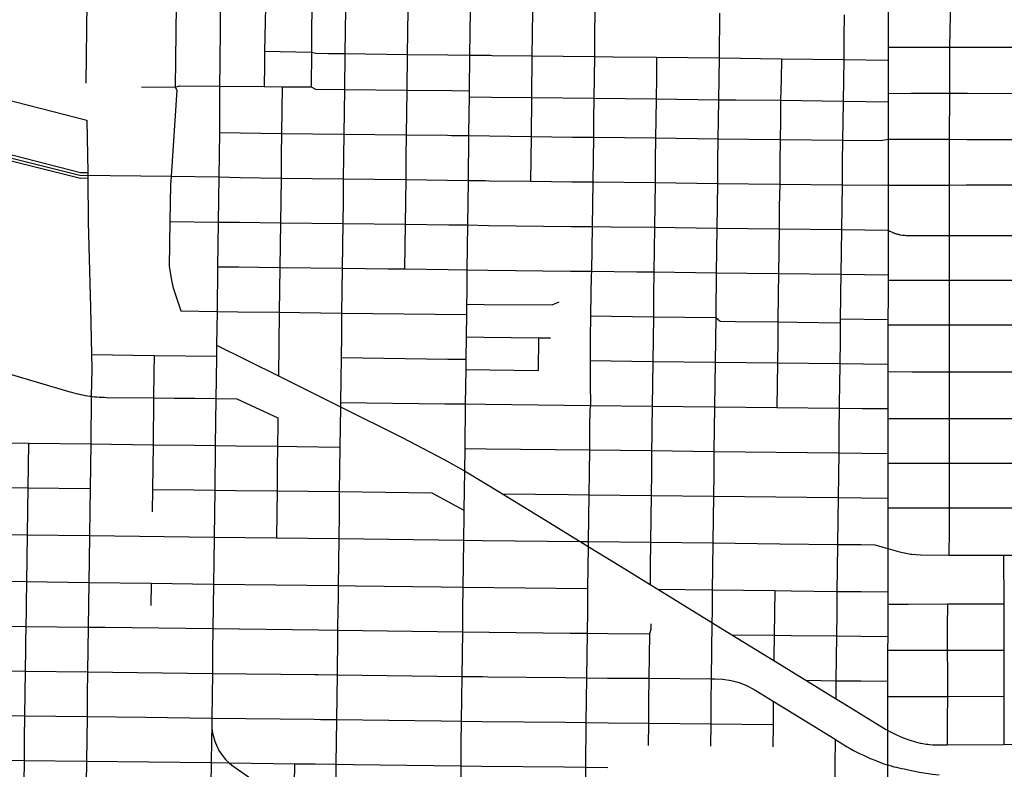
# Model space of a CAD drawing. Extents: x 0 to 800, y 143 to 713.
# Drawn here: x 567 to 656, y 435 to 502 of the extents above; entities that cross this region are included whole.
import ezdxf

# ---------------------------------------------------------------- set-up
doc = ezdxf.new("R2010")
doc.units = 0
doc.layers.get('0').update_dxf_attribs({"linetype": 'CONTINUOUS'})

msp = doc.modelspace()

# ---------------------------------------------------------------- linework, layer by layer
at = {"color": 1}
for points in [[(573.45625, 503.153125), (573.440625, 500.8125), (573.375, 495.965625)], [(650.73125, 503.5), (650.659375, 499.190625)], [(581.459375, 502.990625), (581.384375, 495.625)], [(585.409375, 502.903125), (585.40625, 500.90625), (585.365625, 497.759375), (585.35, 495.7)], [(589.44375, 502.78125), (589.375, 498.81875)], [(593.6125, 502.71875), (593.578125, 500.64375)], [(596.621875, 502.584375), (596.58125, 500.609375)], [(602.184375, 502.540625), (602.159375, 500.540625)], [(607.75625, 502.475), (607.715625, 498.48125)], [(613.334375, 502.409375), (613.31875, 500.39375)], [(618.925, 502.35625), (618.9, 500.346875)], [(630.078125, 502.225), (630.03125, 498.221875)], [(645.18125, 502.625), (645.18125, 500.028125)], [(641.234375, 502.084375), (641.20625, 500.096875)], [(593.578125, 500.64375), (593.5625, 498.728125)], [(596.58125, 500.609375), (596.559375, 498.609375)], [(602.159375, 500.540625), (602.1375, 498.54375)], [(613.31875, 500.39375), (613.29375, 498.415625)], [(618.9, 500.346875), (618.878125, 498.35625)], [(641.20625, 500.096875), (641.20625, 498.09375)], [(645.18125, 500.028125), (645.18125, 499.184375)], [(589.375, 498.81875), (589.35625, 497.6)], [(589.375, 498.81875), (593.5625, 498.728125)], [(593.5625, 498.728125), (593.5375, 495.64375)], [(593.5625, 498.728125), (593.9625, 498.640625), (595.0625, 498.628125)], [(595.0625, 498.628125), (596.559375, 498.609375)], [(645.18125, 499.184375), (645.178125, 498.028125)], [(645.18125, 499.184375), (647.240625, 499.1875)], [(647.240625, 499.1875), (648.93125, 499.1875)], [(648.93125, 499.1875), (650.659375, 499.190625)], [(650.659375, 499.190625), (650.646875, 495.0625), (650.634375, 490.946875)], [(650.659375, 499.190625), (652.284375, 499.184375)], [(652.284375, 499.184375), (658.2625, 499.175)], [(596.559375, 498.609375), (596.51875, 495.4125)], [(596.559375, 498.609375), (602.1375, 498.54375)], [(602.1375, 498.54375), (602.1, 495.34375)], [(602.1375, 498.54375), (605.78125, 498.5)], [(605.78125, 498.5), (607.715625, 498.48125)], [(607.715625, 498.48125), (607.66875, 495.28125)], [(607.715625, 498.48125), (609.5875, 498.459375)], [(609.5875, 498.459375), (609.73125, 498.45625)], [(609.73125, 498.45625), (613.29375, 498.415625)], [(613.29375, 498.415625), (613.253125, 494.68125)], [(613.29375, 498.415625), (618.878125, 498.35625)], [(618.878125, 498.35625), (618.853125, 496.490625)], [(618.878125, 498.35625), (620.55, 498.3375)], [(620.55, 498.3375), (624.45, 498.2875)], [(624.45, 498.2875), (624.428125, 496.425)], [(624.45, 498.2875), (630.03125, 498.221875)], [(630.03125, 498.221875), (630.003125, 496.359375)], [(630.03125, 498.221875), (631.95, 498.196875)], [(631.95, 498.196875), (633.7375, 498.175)], [(633.7375, 498.175), (635.609375, 498.15)], [(635.609375, 498.15), (635.584375, 496.2875)], [(635.609375, 498.15), (641.20625, 498.09375), (645.178125, 498.028125)], [(641.20625, 498.09375), (641.1625, 496.221875), (641.1375, 494.35625)], [(645.178125, 498.028125), (645.171875, 496.175)], [(589.35625, 497.6), (589.325, 495.671875)], [(618.853125, 496.490625), (618.828125, 494.625), (618.803125, 492.759375)], [(624.428125, 496.425), (624.40625, 494.559375)], [(630.003125, 496.359375), (629.98125, 494.490625)], [(635.584375, 496.2875), (635.528125, 494.434375)], [(645.171875, 496.175), (645.175, 495.059375)], [(562.153125, 495.578125), (564.965625, 494.84375), (573.459375, 492.653125)], [(578.36875, 495.65), (581.384375, 495.625)], [(581.384375, 495.625), (581.521875, 495.33125), (581.015625, 487.64375)], [(581.384375, 495.625), (581.746875, 495.73125), (585.35, 495.7)], [(585.35, 495.7), (585.346875, 493.621875)], [(585.35, 495.7), (589.325, 495.671875)], [(589.325, 495.671875), (590.95625, 495.640625)], [(590.95625, 495.640625), (590.928125, 493.559375)], [(590.95625, 495.640625), (593.5375, 495.64375), (593.9375, 495.44375), (596.51875, 495.4125)], [(596.51875, 495.4125), (596.49375, 493.409375)], [(596.51875, 495.4125), (602.1, 495.34375)], [(602.1, 495.34375), (602.075, 493.346875)], [(602.1, 495.34375), (606.1375, 495.3)], [(606.1375, 495.3), (607.66875, 495.28125)], [(607.66875, 495.28125), (607.665625, 494.746875)], [(607.665625, 494.746875), (607.653125, 493.28125)], [(607.665625, 494.746875), (609.690625, 494.725)], [(609.690625, 494.725), (613.253125, 494.68125)], [(613.253125, 494.68125), (613.2125, 491.209375)], [(613.253125, 494.68125), (618.828125, 494.625)], [(618.828125, 494.625), (624.40625, 494.559375)], [(624.40625, 494.559375), (624.378125, 492.69375)], [(624.40625, 494.559375), (629.98125, 494.490625)], [(629.98125, 494.490625), (629.95625, 492.665625)], [(629.98125, 494.490625), (631.525, 494.471875)], [(631.525, 494.471875), (635.528125, 494.434375)], [(635.528125, 494.434375), (635.534375, 492.6)], [(635.528125, 494.434375), (641.1375, 494.35625)], [(641.1375, 494.35625), (641.109375, 492.475)], [(641.1375, 494.35625), (645.18125, 494.296875)], [(645.18125, 494.296875), (645.16875, 492.41875)], [(645.175, 495.059375), (647.234375, 495.0625)], [(645.175, 495.059375), (645.18125, 494.296875)], [(647.234375, 495.0625), (648.921875, 495.0625)], [(648.921875, 495.0625), (650.646875, 495.0625)], [(650.646875, 495.0625), (652.25, 495.0625)], [(652.25, 495.0625), (658.221875, 495.05625)], [(585.346875, 493.621875), (585.3375, 491.546875)], [(590.928125, 493.559375), (590.88125, 491.475)], [(596.49375, 493.409375), (596.46875, 491.415625)], [(602.075, 493.346875), (602.05, 491.346875)], [(573.459375, 492.653125), (573.546875, 487.984375)], [(607.653125, 493.28125), (607.625, 491.290625)], [(618.803125, 492.759375), (618.790625, 491.134375), (618.76875, 489.140625)], [(624.378125, 492.69375), (624.359375, 491.06875)], [(629.95625, 492.665625), (629.934375, 491.003125), (629.909375, 489.003125)], [(635.534375, 492.6), (635.515625, 490.934375)], [(641.109375, 492.475), (641.090625, 490.875)], [(645.16875, 492.41875), (645.165625, 490.95625)], [(585.3375, 491.546875), (585.30625, 489.546875)], [(585.3375, 491.546875), (590.88125, 491.475)], [(590.88125, 491.475), (590.85, 489.521875)], [(590.88125, 491.475), (596.46875, 491.415625)], [(596.46875, 491.415625), (596.44375, 489.415625)], [(596.46875, 491.415625), (602.05, 491.346875)], [(602.05, 491.346875), (602.025, 489.35)], [(602.05, 491.346875), (605.740625, 491.303125)], [(605.740625, 491.303125), (606.103125, 491.3)], [(606.103125, 491.3), (607.625, 491.290625)], [(607.625, 491.290625), (607.58125, 487.271875)], [(607.625, 491.290625), (613.2125, 491.209375), (615.078125, 491.1625)], [(613.2125, 491.209375), (613.165625, 487.196875)], [(615.078125, 491.1625), (616.91875, 491.15)], [(616.91875, 491.15), (618.790625, 491.134375)], [(618.790625, 491.134375), (624.359375, 491.06875)], [(624.359375, 491.06875), (624.334375, 489.06875)], [(624.359375, 491.06875), (629.934375, 491.003125)], [(629.934375, 491.003125), (635.515625, 490.934375)], [(635.515625, 490.934375), (635.484375, 488.940625)], [(635.515625, 490.934375), (641.090625, 490.875)], [(641.090625, 490.875), (641.065625, 488.875)], [(641.090625, 490.875), (644.553125, 490.828125), (645.165625, 490.95625)], [(645.165625, 490.95625), (645.1625, 488.825)], [(645.165625, 490.95625), (647.221875, 490.953125)], [(647.221875, 490.953125), (648.909375, 490.95)], [(648.909375, 490.95), (650.634375, 490.946875)], [(650.634375, 490.946875), (650.61875, 486.85625), (652.146875, 486.8625)], [(650.634375, 490.946875), (652.190625, 490.94375)], [(652.190625, 490.94375), (658.178125, 490.9375)], [(564.871875, 490.034375), (572.890625, 487.984375), (573.546875, 487.984375)], [(566.571875, 489.046875), (572.9, 487.484375), (573.55625, 487.5)], [(566.63125, 489.28125), (572.85625, 487.74375)], [(585.30625, 489.546875), (585.28125, 487.590625)], [(590.85, 489.521875), (590.84375, 487.48125)], [(596.44375, 489.415625), (596.41875, 487.4125), (596.39375, 485.415625)], [(602.025, 489.35), (602, 487.353125)], [(618.76875, 489.140625), (618.734375, 487.13125)], [(624.334375, 489.06875), (624.30625, 487.071875)], [(629.909375, 489.003125), (629.884375, 487.00625)], [(635.484375, 488.940625), (635.4625, 486.940625)], [(641.065625, 488.875), (641.0375, 486.871875)], [(645.1625, 488.825), (645.165625, 486.85625)], [(572.85625, 487.74375), (581.015625, 487.64375)], [(573.546875, 487.984375), (573.55625, 487.5)], [(573.55625, 487.5), (573.596875, 483.54375), (573.796875, 475.903125)], [(581.015625, 487.64375), (580.94375, 486.8875), (580.903125, 483.603125)], [(581.015625, 487.64375), (585.28125, 487.590625)], [(585.28125, 487.590625), (585.225, 483.55)], [(585.28125, 487.590625), (587.178125, 487.525)], [(587.178125, 487.525), (590.84375, 487.48125)], [(590.84375, 487.48125), (590.81875, 485.484375)], [(590.84375, 487.48125), (596.41875, 487.4125)], [(596.41875, 487.4125), (602, 487.353125)], [(602, 487.353125), (601.975, 485.35)], [(602, 487.353125), (607.58125, 487.271875)], [(607.58125, 487.271875), (607.534375, 483.284375)], [(607.58125, 487.271875), (609.10625, 487.25)], [(609.10625, 487.25), (609.459375, 487.246875)], [(609.459375, 487.246875), (613.165625, 487.196875)], [(613.165625, 487.196875), (615.0375, 487.175)], [(615.0375, 487.175), (616.871875, 487.15), (618.734375, 487.13125)], [(618.734375, 487.13125), (618.709375, 485.1375)], [(618.734375, 487.13125), (624.30625, 487.071875)], [(624.30625, 487.071875), (624.284375, 485.071875)], [(624.30625, 487.071875), (629.884375, 487.00625)], [(629.884375, 487.00625), (629.8625, 485.00625)], [(629.884375, 487.00625), (635.4625, 486.940625)], [(635.4625, 486.940625), (635.425, 484.94375)], [(635.4625, 486.940625), (641.0375, 486.871875)], [(641.0375, 486.871875), (641.009375, 484.909375)], [(641.0375, 486.871875), (645.165625, 486.85625)], [(645.165625, 486.85625), (645.1625, 484.821875)], [(645.165625, 486.85625), (647.209375, 486.85)], [(647.209375, 486.85), (648.896875, 486.853125)], [(648.896875, 486.853125), (650.61875, 486.85625)], [(650.61875, 486.85625), (650.6375, 484.346875), (650.6375, 482.346875)], [(652.146875, 486.8625), (658.140625, 486.865625)], [(590.81875, 485.484375), (590.79375, 483.484375)], [(596.39375, 485.415625), (596.36875, 483.415625)], [(601.975, 485.35), (601.95, 483.35)], [(618.709375, 485.1375), (618.684375, 483.1375)], [(624.284375, 485.071875), (624.259375, 483.075)], [(629.8625, 485.00625), (629.834375, 483.009375)], [(635.425, 484.94375), (635.4125, 482.940625)], [(641.009375, 484.909375), (640.984375, 482.878125)], [(645.1625, 484.821875), (645.159375, 482.828125)], [(580.903125, 483.603125), (580.846875, 479.575), (581.059375, 478.35), (581.15, 477.753125), (581.88125, 475.59375)], [(580.903125, 483.603125), (585.225, 483.55)], [(585.225, 483.55), (585.171875, 479.55)], [(585.225, 483.55), (587.125, 483.525)], [(587.125, 483.525), (590.79375, 483.484375)], [(590.79375, 483.484375), (590.765625, 481.471875)], [(590.79375, 483.484375), (596.36875, 483.415625)], [(596.36875, 483.415625), (596.34375, 481.4125), (596.31875, 479.4125)], [(596.36875, 483.415625), (601.95, 483.35)], [(601.95, 483.35), (601.925, 481.35)], [(601.95, 483.35), (605.846875, 483.303125)], [(605.846875, 483.303125), (607.534375, 483.284375)], [(607.534375, 483.284375), (607.509375, 481.2875)], [(607.534375, 483.284375), (609.409375, 483.246875)], [(609.409375, 483.246875), (616.809375, 483.15625)], [(616.809375, 483.15625), (618.684375, 483.1375)], [(618.684375, 483.1375), (618.659375, 481.140625), (618.63125, 479.14375)], [(618.684375, 483.1375), (620.396875, 483.11875)], [(620.396875, 483.11875), (624.259375, 483.075), (629.834375, 483.009375)], [(624.259375, 483.075), (624.234375, 481.075)], [(629.834375, 483.009375), (629.809375, 481.009375)], [(629.834375, 483.009375), (635.4125, 482.940625)], [(635.4125, 482.940625), (635.384375, 480.946875), (635.359375, 478.94375)], [(635.4125, 482.940625), (640.984375, 482.878125)], [(640.984375, 482.878125), (640.95625, 480.878125)], [(640.984375, 482.878125), (645.159375, 482.828125)], [(645.159375, 482.828125), (645.165625, 482.825), (645.215625, 482.79375), (645.315625, 482.7375), (645.465625, 482.6625), (645.51875, 482.6375), (645.571875, 482.615625), (645.621875, 482.59375), (645.675, 482.571875), (645.728125, 482.553125), (645.784375, 482.53125), (645.8375, 482.515625), (645.890625, 482.496875), (645.946875, 482.48125), (646, 482.465625), (646.05625, 482.45), (646.1125, 482.4375), (646.165625, 482.425), (646.221875, 482.4125), (646.446875, 482.375), (646.559375, 482.3625), (646.61875, 482.359375), (646.7875, 482.35), (647.328125, 482.35)], [(645.159375, 482.828125), (645.159375, 480.828125)], [(647.328125, 482.35), (650.6375, 482.346875)], [(650.6375, 482.346875), (650.634375, 480.35)], [(650.6375, 482.346875), (658.09375, 482.340625)], [(590.765625, 481.471875), (590.740625, 479.4875)], [(601.925, 481.35), (601.903125, 479.35)], [(607.509375, 481.2875), (607.48125, 479.284375)], [(624.234375, 481.075), (624.20625, 479.078125)], [(629.809375, 481.009375), (629.784375, 479.0125)], [(640.95625, 480.878125), (640.928125, 478.878125)], [(645.159375, 480.828125), (645.15625, 478.83125)], [(650.634375, 480.35), (650.634375, 478.35)], [(585.171875, 479.55), (585.121875, 475.55)], [(585.171875, 479.55), (587.04375, 479.528125)], [(587.04375, 479.528125), (590.740625, 479.4875)], [(590.740625, 479.4875), (590.715625, 477.484375)], [(590.740625, 479.4875), (596.31875, 479.4125)], [(596.31875, 479.4125), (596.29375, 477.415625)], [(596.31875, 479.4125), (600.428125, 479.365625)], [(600.428125, 479.365625), (601.903125, 479.35)], [(601.903125, 479.35), (605.80625, 479.303125)], [(605.80625, 479.303125), (607.48125, 479.284375)], [(607.48125, 479.284375), (607.45625, 477.278125)], [(607.48125, 479.284375), (609.35625, 479.25)], [(609.35625, 479.25), (616.759375, 479.159375)], [(616.759375, 479.159375), (618.63125, 479.14375)], [(618.63125, 479.14375), (618.584375, 478.74375), (618.5625, 477.14375)], [(618.63125, 479.14375), (622.684375, 479.096875)], [(622.684375, 479.096875), (624.20625, 479.078125)], [(624.20625, 479.078125), (624.184375, 477.078125)], [(624.20625, 479.078125), (629.784375, 479.0125)], [(629.784375, 479.0125), (629.765625, 477.34375)], [(629.784375, 479.0125), (635.359375, 478.94375), (640.928125, 478.878125)], [(635.359375, 478.94375), (635.334375, 477.125)], [(640.928125, 478.878125), (640.909375, 477.20625)], [(640.928125, 478.878125), (645.15625, 478.83125)], [(645.15625, 478.35625), (645.153125, 476.83125)], [(645.15625, 478.83125), (645.15625, 478.35625)], [(645.15625, 478.35625), (647.325, 478.353125)], [(590.715625, 477.484375), (590.6875, 475.48125)], [(647.325, 478.353125), (650.634375, 478.35)], [(650.634375, 478.35), (650.63125, 476.353125)], [(650.634375, 478.35), (658.053125, 478.346875)], [(596.29375, 477.415625), (596.26875, 475.40625)], [(607.45625, 477.278125), (607.44375, 476.196875)], [(618.5625, 477.14375), (618.540625, 475.146875)], [(624.184375, 477.078125), (624.159375, 475.08125)], [(629.7625, 477.0125), (629.7375, 475.015625)], [(629.765625, 477.34375), (629.7625, 477.0125)], [(635.334375, 477.125), (635.303125, 474.60625)], [(640.903125, 476.878125), (640.88125, 474.878125)], [(640.909375, 477.20625), (640.903125, 476.878125)], [(645.153125, 476.83125), (645.15, 474.83125)], [(573.796875, 475.903125), (573.878125, 471.696875)], [(607.44375, 476.196875), (607.43125, 475.271875)], [(607.44375, 476.196875), (609.028125, 476.18125)], [(609.028125, 476.18125), (615.109375, 476.153125), (615.74375, 476.421875)], [(650.63125, 476.353125), (650.63125, 474.35625)], [(581.88125, 475.59375), (585.121875, 475.55)], [(585.121875, 475.55), (585.08125, 472.5375)], [(585.121875, 475.55), (586.99375, 475.528125)], [(586.99375, 475.528125), (590.6875, 475.48125)], [(590.6875, 475.48125), (590.6125, 469.778125)], [(590.6875, 475.48125), (596.26875, 475.40625)], [(596.26875, 475.40625), (596.24375, 473.415625)], [(596.26875, 475.40625), (607.43125, 475.271875)], [(607.43125, 475.271875), (607.40625, 473.271875)], [(618.540625, 475.146875), (618.503125, 473.153125)], [(618.540625, 475.146875), (624.159375, 475.08125)], [(624.159375, 475.08125), (624.134375, 473.08125)], [(624.159375, 475.08125), (629.7375, 475.015625)], [(629.7375, 475.015625), (629.7125, 473.015625)], [(629.7375, 475.015625), (630.13125, 474.66875), (631.509375, 474.65)], [(640.88125, 474.878125), (640.875, 474.5375)], [(640.88125, 474.878125), (645.15, 474.83125)], [(645.15, 474.83125), (645.15, 474.359375)], [(631.509375, 474.65), (635.303125, 474.60625)], [(635.303125, 474.60625), (635.284375, 472.89375)], [(635.303125, 474.60625), (637.028125, 474.584375)], [(637.028125, 474.584375), (640.875, 474.5375)], [(640.875, 474.5375), (640.859375, 472.884375)], [(645.15, 474.359375), (647.31875, 474.35625)], [(645.15, 474.359375), (645.15, 472.840625)], [(647.31875, 474.35625), (650.63125, 474.35625)], [(650.63125, 474.35625), (650.628125, 472.359375)], [(650.63125, 474.35625), (658.0125, 474.353125)], [(596.24375, 473.415625), (596.221875, 471.415625)], [(607.40625, 473.271875), (607.375, 471.271875)], [(607.40625, 473.271875), (608.9875, 473.253125)], [(608.9875, 473.253125), (613.88125, 473.196875)], [(613.88125, 473.196875), (613.846875, 470.271875)], [(613.88125, 473.196875), (614.96875, 473.18125)], [(618.503125, 473.153125), (618.490625, 471.15)], [(624.134375, 473.08125), (624.109375, 471.08125)], [(585.08125, 472.5375), (585.06875, 471.55)], [(585.08125, 472.5375), (590.6125, 469.778125)], [(629.7125, 473.015625), (629.6875, 471.0125)], [(635.284375, 472.89375), (635.2625, 470.953125)], [(640.859375, 472.884375), (640.834375, 470.89375)], [(645.15, 472.840625), (645.15, 470.846875)], [(650.628125, 472.359375), (650.625, 470.1625)], [(573.878125, 471.696875), (573.90625, 470.4125), (573.871875, 467.965625)], [(573.878125, 471.696875), (579.49375, 471.621875)], [(579.49375, 471.621875), (579.475, 470.046875)], [(579.49375, 471.621875), (585.06875, 471.55)], [(585.06875, 471.55), (585.040625, 469.475)], [(596.221875, 471.415625), (596.19375, 469.415625)], [(596.221875, 471.415625), (605.771875, 471.29375)], [(563.465625, 470.85625), (569.234375, 469.1625)], [(605.771875, 471.29375), (607.375, 471.271875)], [(607.375, 471.271875), (607.365625, 470.35)], [(618.490625, 471.15), (624.109375, 471.08125)], [(618.490625, 471.15), (618.50625, 469.153125)], [(624.109375, 471.08125), (624.084375, 469.0875)], [(624.109375, 471.08125), (629.6875, 471.0125)], [(629.6875, 471.0125), (629.6625, 469.01875)], [(629.6875, 471.0125), (635.2625, 470.953125)], [(635.2625, 470.953125), (635.2375, 468.959375), (635.2125, 466.9625)], [(635.2625, 470.953125), (640.834375, 470.89375)], [(640.834375, 470.89375), (640.8125, 468.896875)], [(640.834375, 470.89375), (642.971875, 470.86875)], [(642.971875, 470.86875), (645.15, 470.846875)], [(645.15, 470.846875), (645.15, 470.165625)], [(579.475, 470.046875), (579.440625, 467.815625)], [(590.6125, 469.778125), (596.1625, 467.003125)], [(607.365625, 470.35), (607.328125, 467.278125)], [(607.365625, 470.35), (613.846875, 470.271875)], [(645.15, 470.165625), (645.146875, 468.85)], [(645.15, 470.165625), (647.315625, 470.1625)], [(647.315625, 470.1625), (650.625, 470.1625)], [(650.625, 470.1625), (650.621875, 467.9625)], [(650.625, 470.1625), (657.975, 470.153125)], [(569.234375, 469.1625), (571.959375, 468.359375), (572.09375, 468.321875), (572.296875, 468.265625), (572.503125, 468.215625), (572.70625, 468.165625), (572.9125, 468.121875), (573.121875, 468.08125), (573.328125, 468.04375), (573.5375, 468.009375), (573.74375, 467.98125), (573.871875, 467.965625)], [(585.040625, 469.475), (585.01875, 467.759375)], [(596.19375, 469.415625), (596.16875, 467.41875)], [(618.50625, 469.153125), (618.521875, 467.146875)], [(624.084375, 469.0875), (624.05625, 467.090625)], [(629.6625, 469.01875), (629.6375, 467.025)], [(640.8125, 468.896875), (640.796875, 467.40625), (640.7875, 466.9)], [(645.146875, 468.85), (645.14375, 466.853125)], [(573.871875, 467.965625), (573.815625, 463.696875)], [(573.871875, 467.965625), (573.95625, 467.946875), (574.165625, 467.925), (574.375, 467.90625), (574.584375, 467.890625), (574.79375, 467.878125), (575.00625, 467.871875), (575.215625, 467.865625), (579.440625, 467.815625)], [(579.440625, 467.815625), (579.39375, 463.63125)], [(579.440625, 467.815625), (581.3125, 467.8)], [(581.3125, 467.8), (583.14375, 467.78125)], [(650.621875, 467.9625), (650.61875, 465.965625)], [(583.14375, 467.78125), (585.01875, 467.759375)], [(585.01875, 467.759375), (584.9625, 463.5625)], [(585.01875, 467.759375), (586.8875, 467.746875)], [(586.8875, 467.746875), (590.56875, 466.04375)], [(596.1625, 467.003125), (596.11875, 463.421875)], [(596.16875, 467.41875), (596.1625, 467.003125)], [(596.1625, 467.003125), (601.696875, 464.26875)], [(596.16875, 467.41875), (605.49375, 467.3)], [(605.49375, 467.3), (605.721875, 467.296875)], [(605.721875, 467.296875), (607.328125, 467.278125)], [(607.328125, 467.278125), (607.278125, 463.284375)], [(607.328125, 467.278125), (609.140625, 467.25625)], [(609.140625, 467.25625), (618.521875, 467.146875)], [(618.521875, 467.146875), (618.475, 466.746875), (618.45625, 465.15625)], [(618.521875, 467.146875), (624.05625, 467.090625)], [(624.05625, 467.090625), (624.03125, 465.09375)], [(624.05625, 467.090625), (629.6375, 467.025)], [(629.6375, 467.025), (629.609375, 465.03125)], [(629.6375, 467.025), (635.2125, 466.9625)], [(635.2125, 466.9625), (640.7875, 466.9), (642.871875, 466.878125)], [(590.56875, 466.04375), (590.5625, 465.465625)], [(640.7875, 466.9), (640.7625, 464.90625)], [(642.871875, 466.878125), (645.14375, 466.853125)], [(645.14375, 466.853125), (645.14375, 465.965625)], [(590.5625, 465.465625), (590.5375, 463.490625)], [(618.45625, 465.15625), (618.434375, 463.159375)], [(645.14375, 465.965625), (645.140625, 462.85625)], [(645.14375, 465.965625), (647.3125, 465.965625)], [(647.3125, 465.965625), (650.61875, 465.965625)], [(650.61875, 465.965625), (657.940625, 465.9625), (665.5125, 465.9625)], [(650.61875, 465.965625), (650.61875, 463.96875)], [(601.696875, 464.26875), (605.428125, 462.29375), (607.25, 461.278125), (609.153125, 460.165625)], [(624.025, 464.440625), (624.00625, 463.096875)], [(624.03125, 465.09375), (624.025, 464.440625)], [(629.609375, 465.03125), (629.58125, 463.034375)], [(640.7625, 464.90625), (640.740625, 462.90625)], [(557.0625, 463.903125), (562.65625, 463.83125), (568.2375, 463.7625)], [(568.2375, 463.7625), (568.209375, 461.76875)], [(568.2375, 463.7625), (573.815625, 463.696875)], [(573.815625, 463.696875), (573.7875, 461.696875)], [(573.815625, 463.696875), (579.39375, 463.63125)], [(579.39375, 463.63125), (579.365625, 461.634375)], [(579.39375, 463.63125), (583.090625, 463.584375)], [(583.090625, 463.584375), (584.9625, 463.5625)], [(584.9625, 463.5625), (584.909375, 459.5625)], [(584.9625, 463.5625), (586.834375, 463.540625), (590.5375, 463.490625)], [(590.5375, 463.490625), (590.5125, 461.49375)], [(590.5375, 463.490625), (592.26875, 463.478125)], [(592.26875, 463.478125), (596.11875, 463.421875)], [(596.11875, 463.421875), (596.084375, 461.421875)], [(650.61875, 463.96875), (650.615625, 461.975)], [(607.278125, 463.284375), (607.25, 461.278125)], [(607.278125, 463.284375), (609.1875, 463.2625)], [(609.1875, 463.2625), (618.434375, 463.159375)], [(618.434375, 463.159375), (618.40625, 461.159375)], [(618.434375, 463.159375), (624.00625, 463.096875)], [(624.00625, 463.096875), (623.98125, 461.096875)], [(624.00625, 463.096875), (629.58125, 463.034375)], [(629.58125, 463.034375), (629.5625, 461.0375)], [(629.58125, 463.034375), (640.740625, 462.90625)], [(640.740625, 462.90625), (640.715625, 460.90625)], [(640.740625, 462.90625), (642.821875, 462.88125)], [(642.821875, 462.88125), (645.140625, 462.85625)], [(645.140625, 462.85625), (645.1375, 461.978125)], [(557.034375, 461.90625), (557.00625, 459.90625), (562.603125, 459.8375), (568.184375, 459.76875)], [(568.209375, 461.76875), (568.184375, 459.76875)], [(573.7875, 461.696875), (573.759375, 459.7)], [(579.365625, 461.634375), (579.340625, 459.634375)], [(645.1375, 461.978125), (645.134375, 458.859375)], [(645.1375, 461.978125), (647.3, 461.975)], [(647.3, 461.975), (650.615625, 461.975)], [(650.615625, 461.975), (650.6125, 459.975)], [(650.615625, 461.975), (657.896875, 461.96875)], [(590.5125, 461.49375), (590.4875, 459.49375)], [(596.084375, 461.421875), (596.059375, 459.434375)], [(607.25, 461.278125), (607.20625, 457.7875)], [(618.40625, 461.159375), (618.38125, 459.15625)], [(623.98125, 461.096875), (623.95625, 459.1)], [(629.5625, 461.0375), (629.5375, 459.0375)], [(640.715625, 460.90625), (640.69375, 458.909375)], [(609.153125, 460.165625), (610.2875, 459.475), (610.653125, 459.246875)], [(650.6125, 459.975), (650.6125, 457.975)], [(568.184375, 459.76875), (568.15625, 457.771875)], [(568.184375, 459.76875), (573.759375, 459.7)], [(573.759375, 459.7), (573.73125, 457.703125)], [(579.340625, 459.634375), (579.315625, 457.634375)], [(579.340625, 459.634375), (583.0375, 459.5875)], [(583.0375, 459.5875), (584.909375, 459.5625)], [(584.909375, 459.5625), (584.8875, 457.565625)], [(584.909375, 459.5625), (586.784375, 459.540625)], [(586.784375, 459.540625), (590.4875, 459.49375)], [(590.4875, 459.49375), (590.465625, 457.496875)], [(590.4875, 459.49375), (596.059375, 459.434375)], [(596.059375, 459.434375), (596.046875, 457.428125)], [(596.059375, 459.434375), (604.334375, 459.321875), (607.20625, 457.7875)], [(610.653125, 459.246875), (616.565625, 459.178125)], [(610.653125, 459.246875), (613.96875, 457.209375)], [(616.565625, 459.178125), (618.38125, 459.15625)], [(618.38125, 459.15625), (618.35625, 457.159375)], [(618.38125, 459.15625), (623.95625, 459.1)], [(623.95625, 459.1), (623.934375, 457.096875)], [(623.95625, 459.1), (629.5375, 459.0375)], [(629.5375, 459.0375), (629.5125, 457.034375)], [(629.5375, 459.0375), (640.69375, 458.909375)], [(640.69375, 458.909375), (640.66875, 456.909375)], [(640.69375, 458.909375), (642.775, 458.8875)], [(642.775, 458.8875), (645.134375, 458.859375), (645.134375, 457.978125)], [(568.15625, 457.771875), (568.128125, 455.571875)], [(573.73125, 457.703125), (573.70625, 455.50625)], [(584.8875, 457.565625), (584.85625, 455.36875)], [(590.465625, 457.496875), (590.4375, 455.3)], [(596.046875, 457.428125), (596.01875, 455.23125)], [(607.2, 457.290625), (607.171875, 455.096875)], [(607.20625, 457.7875), (607.2, 457.290625)], [(645.134375, 457.978125), (645.13125, 454.6625), (645.13125, 454.34375)], [(645.134375, 457.978125), (647.3, 457.978125)], [(647.3, 457.978125), (650.6125, 457.975)], [(650.6125, 457.975), (650.6125, 455.9625)], [(650.6125, 457.975), (657.853125, 457.971875)], [(613.96875, 457.209375), (617.6, 454.975)], [(618.35625, 457.159375), (618.328125, 454.96875)], [(623.934375, 457.096875), (623.90625, 454.903125)], [(629.5125, 457.034375), (629.484375, 454.840625)], [(640.66875, 456.909375), (640.640625, 454.7125)], [(562.546875, 455.640625), (568.128125, 455.571875)], [(568.128125, 455.571875), (568.1, 453.375), (568.071875, 451.378125)], [(568.128125, 455.571875), (573.70625, 455.50625)], [(573.70625, 455.50625), (573.675, 453.30625)], [(573.70625, 455.50625), (584.85625, 455.36875)], [(650.6125, 455.9625), (650.603125, 453.759375), (655.49375, 453.75625)], [(584.85625, 455.36875), (584.828125, 453.16875)], [(584.85625, 455.36875), (590.4375, 455.3)], [(590.4375, 455.3), (596.01875, 455.23125)], [(596.01875, 455.23125), (595.99375, 453.034375)], [(596.01875, 455.23125), (607.171875, 455.096875)], [(607.171875, 455.096875), (607.14375, 452.8375)], [(607.171875, 455.096875), (608.86875, 455.075)], [(608.86875, 455.075), (617.6, 454.975)], [(617.6, 454.975), (618.321875, 454.53125)], [(617.6, 454.975), (618.328125, 454.96875), (623.90625, 454.903125)], [(618.328125, 454.96875), (618.321875, 454.53125)], [(623.90625, 454.903125), (623.884375, 452.73125)], [(623.90625, 454.903125), (629.484375, 454.840625)], [(629.484375, 454.840625), (629.459375, 452.640625)], [(629.484375, 454.840625), (635.465625, 454.771875)], [(635.465625, 454.771875), (640.640625, 454.7125)], [(640.640625, 454.7125), (640.6125, 452.509375)], [(640.640625, 454.7125), (642.759375, 454.690625)], [(642.759375, 454.690625), (643.9625, 454.675), (645.13125, 454.34375)], [(618.321875, 454.53125), (618.275, 450.771875)], [(618.321875, 454.53125), (621.209375, 452.75625)], [(645.13125, 454.34375), (645.125, 450.459375)], [(645.13125, 454.34375), (646.171875, 454.05), (647.196875, 453.83125), (647.296875, 453.825)], [(647.296875, 453.825), (648.059375, 453.778125), (650.603125, 453.759375)], [(655.49375, 453.75625), (657.809375, 453.753125)], [(655.49375, 453.75625), (655.503125, 449.40625), (655.50625, 447.334375)], [(573.675, 453.30625), (573.65, 451.309375)], [(584.828125, 453.16875), (584.803125, 451.16875)], [(595.99375, 453.034375), (595.965625, 451.0375)], [(607.14375, 452.8375), (607.11875, 450.9)], [(621.209375, 452.75625), (623.8625, 451.125)], [(623.884375, 452.73125), (623.8625, 451.125)], [(629.459375, 452.640625), (629.434375, 450.640625)], [(640.6125, 452.509375), (640.5875, 450.5125)], [(562.49375, 451.446875), (568.071875, 451.378125)], [(568.071875, 451.378125), (568.04375, 449.38125)], [(568.071875, 451.378125), (573.65, 451.309375)], [(573.65, 451.309375), (573.621875, 449.3125)], [(573.65, 451.309375), (579.225, 451.240625), (581.1, 451.215625)], [(579.225, 451.240625), (579.2, 449.24375)], [(581.1, 451.215625), (582.93125, 451.19375)], [(582.93125, 451.19375), (584.803125, 451.16875), (584.78125, 449.16875)], [(584.803125, 451.16875), (595.965625, 451.0375)], [(623.8625, 451.125), (624.553125, 450.7)], [(595.965625, 451.0375), (595.946875, 449.628125)], [(595.965625, 451.0375), (597.496875, 451.01875)], [(597.496875, 451.01875), (605.175, 450.921875)], [(605.175, 450.921875), (607.11875, 450.9)], [(607.11875, 450.9), (607.09375, 448.896875)], [(607.11875, 450.9), (618.275, 450.771875)], [(618.275, 450.771875), (618.253125, 448.765625)], [(624.553125, 450.7), (629.396875, 447.725)], [(624.553125, 450.7), (629.434375, 450.640625)], [(629.434375, 450.640625), (629.409375, 448.640625)], [(629.434375, 450.640625), (635.015625, 450.575)], [(635.015625, 450.575), (634.990625, 448.578125)], [(635.015625, 450.575), (636.490625, 450.559375)], [(636.490625, 450.559375), (640.5875, 450.5125)], [(640.5875, 450.5125), (640.5625, 448.515625)], [(640.5875, 450.5125), (642.7375, 450.4875)], [(642.7375, 450.4875), (645.125, 450.459375)], [(645.125, 450.459375), (645.125, 449.375)], [(568.04375, 449.38125), (568.0375, 448.8)], [(573.621875, 449.3125), (573.596875, 447.315625)], [(595.946875, 449.628125), (595.9375, 449.0375)], [(645.125, 449.375), (645.121875, 447.30625)], [(645.125, 449.375), (647, 449.378125)], [(647, 449.378125), (650.4625, 449.390625)], [(650.4625, 449.390625), (650.45625, 447.31875)], [(650.4625, 449.390625), (655.503125, 449.40625)], [(568.0375, 448.8), (568.01875, 447.38125)], [(584.78125, 449.16875), (584.753125, 447.175)], [(595.9375, 449.0375), (595.9125, 447.040625)], [(607.09375, 448.896875), (607.071875, 446.896875)], [(618.253125, 448.765625), (618.228125, 446.76875)], [(629.409375, 448.640625), (629.396875, 447.725)], [(634.990625, 448.578125), (634.965625, 446.578125)], [(640.5625, 448.515625), (640.5375, 446.51875)], [(623.940625, 447.60625), (623.934375, 447.109375), (623.809375, 446.7125), (623.784375, 444.709375)], [(629.396875, 447.725), (629.3375, 442.69375)], [(629.396875, 447.725), (631.190625, 446.621875)], [(562.4375, 447.453125), (568.01875, 447.38125)], [(568.01875, 447.38125), (567.996875, 445.978125)], [(568.01875, 447.38125), (573.596875, 447.315625)], [(573.596875, 447.315625), (573.565625, 445.315625)], [(573.596875, 447.315625), (575.115625, 447.296875)], [(575.115625, 447.296875), (584.753125, 447.175)], [(584.753125, 447.175), (584.728125, 445.178125)], [(584.753125, 447.175), (594.184375, 447.059375)], [(594.184375, 447.059375), (595.9125, 447.040625)], [(595.9125, 447.040625), (595.89375, 445.59375)], [(595.9125, 447.040625), (607.071875, 446.896875)], [(607.071875, 446.896875), (607.04375, 444.9)], [(607.071875, 446.896875), (609.4625, 446.86875)], [(609.4625, 446.86875), (616.70625, 446.784375)], [(616.70625, 446.784375), (618.228125, 446.76875), (618.203125, 444.765625)], [(618.228125, 446.76875), (620.096875, 446.75625)], [(620.096875, 446.75625), (623.809375, 446.7125)], [(645.121875, 447.30625), (645.121875, 446.465625)], [(650.45625, 447.31875), (650.459375, 445.25)], [(655.50625, 447.334375), (655.509375, 445.2625)], [(567.996875, 445.978125), (567.990625, 445.384375)], [(631.190625, 446.621875), (634.9375, 444.31875)], [(631.190625, 446.621875), (634.965625, 446.578125)], [(634.965625, 446.578125), (634.9375, 444.584375)], [(634.965625, 446.578125), (636.484375, 446.5625)], [(636.484375, 446.5625), (640.5375, 446.51875)], [(640.5375, 446.51875), (640.5125, 444.521875)], [(640.5375, 446.51875), (642.728125, 446.49375)], [(642.728125, 446.49375), (645.121875, 446.465625)], [(645.121875, 446.465625), (645.11875, 445.2375)], [(567.990625, 445.384375), (567.959375, 443.384375)], [(573.565625, 445.315625), (573.540625, 443.315625)], [(584.728125, 445.178125), (584.7, 443.178125)], [(595.89375, 445.59375), (595.8875, 445.04375), (595.88125, 444.51875)], [(607.04375, 444.9), (607.021875, 442.909375)], [(645.11875, 445.2375), (645.115625, 443.16875)], [(645.11875, 445.2375), (647.003125, 445.240625)], [(647.003125, 445.240625), (650.459375, 445.25)], [(650.459375, 445.25), (655.509375, 445.2625)], [(650.459375, 445.25), (650.4625, 443.1875)], [(655.509375, 445.2625), (655.515625, 443.19375)], [(595.88125, 444.51875), (595.859375, 443.040625)], [(618.203125, 444.765625), (618.178125, 442.771875)], [(623.784375, 444.709375), (623.759375, 442.759375)], [(634.9375, 444.584375), (634.9375, 444.31875)], [(634.9375, 444.31875), (637.809375, 442.553125)], [(640.5125, 444.521875), (640.4875, 442.521875), (640.471875, 440.915625)], [(563.503125, 443.4375), (567.959375, 443.384375)], [(567.959375, 443.384375), (567.93125, 441.384375)], [(567.959375, 443.384375), (573.540625, 443.315625)], [(573.540625, 443.315625), (573.5125, 441.31875)], [(573.540625, 443.315625), (584.7, 443.178125)], [(584.7, 443.178125), (584.675, 441.18125)], [(584.7, 443.178125), (593.865625, 443.065625)], [(645.115625, 443.16875), (645.115625, 442.46875)], [(650.4625, 443.1875), (650.465625, 441.1125)], [(655.515625, 443.19375), (655.51875, 441.121875)], [(593.865625, 443.065625), (594.13125, 443.0625)], [(594.13125, 443.0625), (595.859375, 443.040625)], [(595.859375, 443.040625), (595.834375, 441.04375)], [(595.859375, 443.040625), (607.021875, 442.909375)], [(607.021875, 442.909375), (606.996875, 440.940625)], [(607.021875, 442.909375), (608.89375, 442.884375)], [(608.89375, 442.884375), (609.34375, 442.878125)], [(609.34375, 442.878125), (616.303125, 442.79375)], [(616.303125, 442.79375), (618.178125, 442.771875)], [(618.178125, 442.771875), (618.128125, 438.775)], [(618.178125, 442.771875), (620.05, 442.753125)], [(620.05, 442.753125), (623.759375, 442.759375)], [(623.759375, 442.759375), (623.73125, 440.71875)], [(623.759375, 442.759375), (629.3375, 442.69375)], [(629.3375, 442.69375), (629.3125, 440.653125)], [(629.3375, 442.69375), (629.653125, 442.684375), (630.3875, 442.646875), (631.1125, 442.53125), (631.821875, 442.34375), (632.50625, 442.078125), (633.1625, 441.746875), (633.321875, 441.640625), (634.890625, 440.678125)], [(637.809375, 442.553125), (640.46875, 440.915625)], [(637.809375, 442.553125), (640.4875, 442.521875)], [(640.4875, 442.521875), (642.715625, 442.496875)], [(642.715625, 442.496875), (645.115625, 442.46875)], [(645.115625, 442.46875), (645.1125, 441.103125)], [(567.93125, 441.384375), (567.903125, 439.3875)], [(573.5125, 441.31875), (573.4875, 439.31875)], [(584.675, 441.18125), (584.65, 439.18125)], [(595.834375, 441.04375), (595.809375, 439.046875)], [(606.996875, 440.940625), (606.96875, 438.903125)], [(623.73125, 440.71875), (623.709375, 438.715625)], [(629.3125, 440.653125), (629.2875, 438.653125)], [(634.8875, 440.584375), (634.8625, 438.590625)], [(634.890625, 440.678125), (634.8875, 440.584375)], [(634.890625, 440.678125), (640.421875, 437.278125)], [(640.46875, 440.915625), (641.040625, 440.565625)], [(641.040625, 440.565625), (642.984375, 439.371875)], [(645.1125, 441.103125), (645.109375, 438.08125)], [(645.1125, 441.103125), (650.465625, 441.1125)], [(650.465625, 441.1125), (650.459375, 439.05)], [(650.465625, 441.1125), (655.51875, 441.121875)], [(655.51875, 441.121875), (655.521875, 439.071875)], [(563.85, 439.440625), (567.903125, 439.3875)], [(567.903125, 439.3875), (567.878125, 437.3875), (567.85, 435.390625)], [(567.903125, 439.3875), (573.4875, 439.31875)], [(573.4875, 439.31875), (573.459375, 437.259375)], [(573.4875, 439.31875), (578.71875, 439.25625)], [(578.71875, 439.25625), (584.65, 439.18125)], [(584.65, 439.18125), (593.815625, 439.071875)], [(584.65, 439.18125), (584.653125, 438.51875)], [(593.815625, 439.071875), (594.384375, 439.0625)], [(594.384375, 439.0625), (595.809375, 439.046875)], [(595.809375, 439.046875), (595.784375, 437.046875)], [(595.809375, 439.046875), (605.16875, 438.928125)], [(605.16875, 438.928125), (606.96875, 438.903125)], [(606.96875, 438.903125), (606.940625, 436.90625)], [(606.96875, 438.903125), (608.840625, 438.884375)], [(608.840625, 438.884375), (616.25625, 438.796875), (618.128125, 438.775)], [(618.128125, 438.775), (618.078125, 434.778125)], [(618.128125, 438.775), (620.121875, 438.75625)], [(620.121875, 438.75625), (623.709375, 438.715625)], [(623.709375, 438.715625), (623.68125, 436.721875)], [(623.709375, 438.715625), (629.2875, 438.653125)], [(642.984375, 439.371875), (644.7875, 438.265625), (644.940625, 438.178125), (645.109375, 438.08125)], [(650.459375, 439.05), (650.453125, 436.78125)], [(655.521875, 439.071875), (655.528125, 436.821875)], [(584.653125, 438.51875), (584.625, 437.18125)], [(584.653125, 438.51875), (584.66875, 438.203125), (584.75, 437.703125), (584.88125, 437.215625), (584.89375, 437.18125)], [(629.2875, 438.653125), (629.2625, 436.65625)], [(629.2875, 438.653125), (634.8625, 438.590625)], [(634.8625, 438.590625), (634.8375, 436.59375)], [(645.109375, 438.08125), (645.103125, 434.990625)], [(645.109375, 438.08125), (645.121875, 438.075), (645.303125, 437.975), (645.4875, 437.88125), (645.675, 437.7875), (645.8625, 437.696875), (646.24375, 437.528125), (646.4375, 437.45), (646.63125, 437.375), (646.828125, 437.3), (646.95, 437.259375)], [(573.459375, 437.259375), (573.434375, 435.321875)], [(584.625, 437.18125), (584.60625, 435.19375)], [(584.89375, 437.18125), (585.0625, 436.740625), (585.29375, 436.290625), (585.56875, 435.865625), (585.8875, 435.471875), (586.190625, 435.165625)], [(595.784375, 437.046875), (595.759375, 435.05)], [(640.421875, 437.278125), (640.409375, 434.909375)], [(640.421875, 437.278125), (640.546875, 437.2), (640.64375, 437.1375), (640.921875, 436.959375), (641.20625, 436.784375), (641.490625, 436.6125), (641.78125, 436.45), (642.071875, 436.290625), (642.365625, 436.134375), (642.6625, 435.9875), (642.9625, 435.84375), (643.2625, 435.703125), (643.56875, 435.571875), (643.684375, 435.51875), (644.115625, 435.3375), (644.334375, 435.253125), (644.55625, 435.175), (644.775, 435.096875), (645, 435.025), (645.103125, 434.990625)], [(646.95, 437.259375), (647.025, 437.23125), (647.221875, 437.165625), (647.41875, 437.103125), (647.61875, 437.046875), (647.821875, 436.990625), (648.021875, 436.9375), (648.121875, 436.91875), (648.26875, 436.89375), (648.41875, 436.86875), (648.565625, 436.846875), (648.715625, 436.828125), (648.8625, 436.8125), (649.1625, 436.7875), (649.4625, 436.775), (649.6125, 436.771875), (649.7625, 436.771875), (649.9125, 436.775), (650.059375, 436.778125), (650.453125, 436.78125)], [(655.528125, 436.821875), (661.93125, 436.871875), (665.453125, 437.715625), (661.93125, 436.871875)], [(606.940625, 436.90625), (606.91875, 434.90625)], [(650.453125, 436.78125), (655.528125, 436.821875)], [(563.79375, 435.44375), (567.85, 435.390625)], [(567.85, 435.390625), (567.821875, 433.390625)], [(567.85, 435.390625), (573.434375, 435.321875)], [(573.434375, 435.321875), (573.40625, 433.325)], [(573.434375, 435.321875), (584.60625, 435.19375)], [(584.60625, 435.19375), (584.571875, 433.1875), (584.534375, 430.15)], [(584.60625, 435.19375), (586.190625, 435.165625)], [(586.190625, 435.165625), (586.45625, 434.975)], [(586.190625, 435.165625), (590.178125, 435.115625)], [(586.45625, 434.975), (587.921875, 433.91875), (587.98125, 433.871875), (588.340625, 433.509375), (588.6625, 433.1125), (588.9375, 432.684375), (589.171875, 432.23125), (589.353125, 431.75625), (589.378125, 431.6625)], [(590.178125, 435.115625), (592.040625, 435.09375)], [(592.040625, 435.09375), (591.971875, 429.690625)], [(592.040625, 435.09375), (593.896875, 435.071875)], [(593.896875, 435.071875), (595.759375, 435.05)], [(595.759375, 435.05), (595.74375, 433.85)], [(595.759375, 435.05), (597.29375, 435.028125)], [(597.29375, 435.028125), (606.91875, 434.90625)], [(606.91875, 434.90625), (606.86875, 430.9125), (607.0875, 428.75625)], [(606.91875, 434.90625), (608.79375, 434.884375)], [(608.79375, 434.884375), (616.20625, 434.8)], [(616.20625, 434.8), (618.078125, 434.778125)], [(618.078125, 434.778125), (618.028125, 430.78125)], [(618.078125, 434.778125), (620.075, 434.765625)], [(640.409375, 434.909375), (640.3375, 430.5375)], [(645.103125, 434.990625), (645.09375, 430.484375)], [(645.103125, 434.990625), (645.221875, 434.95625), (645.446875, 434.890625), (645.675, 434.828125), (645.9, 434.771875), (646.128125, 434.71875), (646.359375, 434.66875), (646.5875, 434.625), (646.821875, 434.575), (647.4, 434.459375), (647.98125, 434.35), (648.5625, 434.25625), (649.146875, 434.16875), (649.73125, 434.09375)]]:
    msp.add_lwpolyline(points, dxfattribs=at)

doc.saveas('drawing.dxf')
